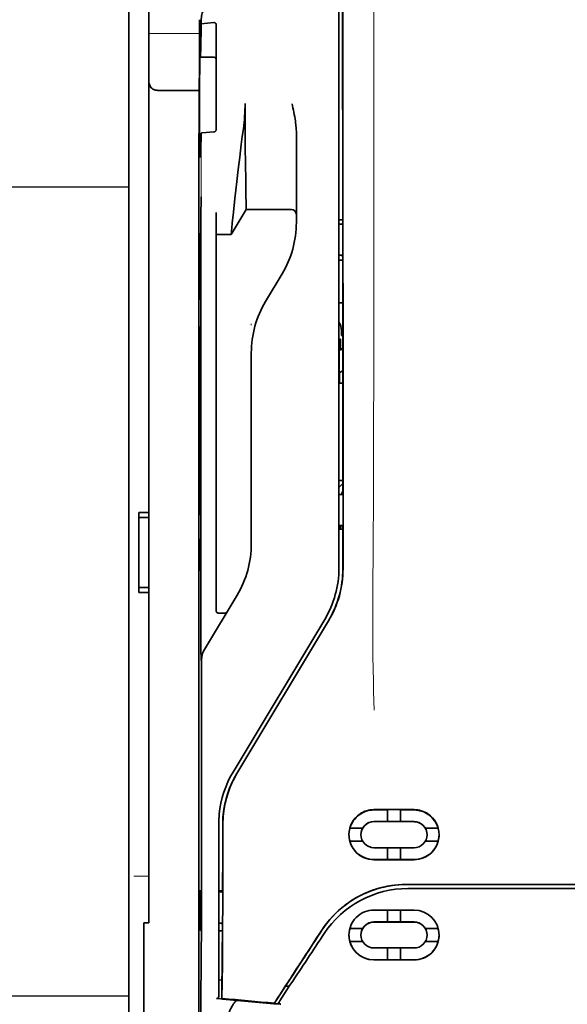
# Model space of a CAD drawing. Units: millimetres. Extents: x -2939 to 12771, y 2859 to 5338.
# Drawn here: x 9596 to 9651, y 3945 to 4042 of the extents above; entities that cross this region are included whole.
import ezdxf

# ---------------------------------------------------------------- set-up
doc = ezdxf.new("R2010")
doc.units = ezdxf.units.MM
doc.layers.add('berendezés', color=7, linetype='Continuous')

msp = doc.modelspace()

# ---------------------------------------------------------------- linework, layer by layer
at = {"color": 5, "lineweight": 13}
for p, q in [((9607.09, 4122.15), (9607.09, 3964.434)), ((9627.93, 4068.605), (9627.93, 3988.153))]:
    msp.add_line(p, q, dxfattribs=at)
at = {"color": 5, "lineweight": 35}
for p, q in [((9607.09, 4122.121), (9607.09, 3964.404)), ((9609.075, 3993.631), (9609.075, 4114.779)), ((9627.93, 4068.593), (9627.93, 3988.14)), ((9628.334, 3988.054), (9628.29, 4068.604)), ((9614.039, 4027.471), (9614.039, 3893.947))]:
    msp.add_line(p, q, dxfattribs=at)
at = {"color": 5, "lineweight": 13, "ltscale": 0.405722}
msp.add_line((9631.403, 4053.043), (9631.403, 4020.833), dxfattribs=at)
at = {"color": 5, "lineweight": 35, "ltscale": 0.32291}
msp.add_line((9628.301, 4022.342), (9628.287, 4047.978), dxfattribs=at)
at = {"color": 5, "lineweight": 35, "ltscale": 0.022117}
msp.add_line((9614.112, 4040.724), (9614.112, 4042.48), dxfattribs=at)
at = {"color": 5, "lineweight": 35, "ltscale": 0.003976}
msp.add_line((9614.277, 4042.065), (9614.277, 4042.38), dxfattribs=at)
at = {"color": 5, "lineweight": 35, "ltscale": 0.015805}
msp.add_line((9615.525, 4042.192), (9614.277, 4042.065), dxfattribs=at)
at = {"color": 5, "lineweight": 35, "ltscale": 0.129175}
msp.add_line((9615.773, 4041.934), (9615.773, 4031.679), dxfattribs=at)
at = {"color": 5, "lineweight": 13, "ltscale": 0.063449}
msp.add_line((9609.075, 4041.111), (9614.112, 4041.111), dxfattribs=at)
at = {"color": 5, "lineweight": 13, "ltscale": 0.014305}
msp.add_line((9614.107, 4039.59), (9614.11, 4040.725), dxfattribs=at)
at = {"color": 5, "lineweight": 35, "ltscale": 0.015731}
msp.add_line((9614.109, 4039.475), (9614.112, 4040.724), dxfattribs=at)
at = {"color": 5, "lineweight": 35, "ltscale": 0.138313}
msp.add_line((9614.041, 4028.495), (9614.109, 4039.475), dxfattribs=at)
at = {"color": 5, "lineweight": 35, "ltscale": 0.000158}
msp.add_line((9614.16, 4038.829), (9614.163, 4038.817), dxfattribs=at)
at = {"color": 5, "lineweight": 35, "ltscale": 0.016992}
msp.add_line((9614.176, 4038.763), (9615.525, 4038.763), dxfattribs=at)
at = {"color": 5, "lineweight": 35, "ltscale": 0.050596}
msp.add_line((9614.084, 4035.467), (9610.067, 4035.467), dxfattribs=at)
at = {"color": 5, "lineweight": 35, "ltscale": 0.000602}
msp.add_line((9615.773, 4031.679), (9615.773, 4031.631), dxfattribs=at)
at = {"color": 5, "lineweight": 35, "ltscale": 0.014654}
msp.add_line((9614.365, 4031.268), (9615.525, 4031.349), dxfattribs=at)
at = {"color": 5, "lineweight": 35, "ltscale": 0.095554}
msp.add_line((9623.712, 4023.611), (9623.712, 4031.197), dxfattribs=at)
at = {"color": 5, "lineweight": 13, "ltscale": 0.014326}
msp.add_line((9614.04, 4028.609), (9614.037, 4027.472), dxfattribs=at)
at = {"color": 5, "lineweight": 35, "ltscale": 0.012899}
msp.add_line((9614.041, 4028.495), (9614.039, 4027.471), dxfattribs=at)
at = {"color": 5, "lineweight": 35, "ltscale": 0.025593}
msp.add_line((9614.248, 4022.897), (9614.263, 4024.929), dxfattribs=at)
at = {"color": 5, "lineweight": 35, "ltscale": 0.011255}
msp.add_line((9614.246, 4022.003), (9614.248, 4022.897), dxfattribs=at)
at = {"color": 5, "lineweight": 35, "ltscale": 0.019744}
msp.add_line((9615.773, 4021.793), (9615.773, 4023.36), dxfattribs=at)
at = {"color": 5, "lineweight": 35, "ltscale": 0.036442}
msp.add_line((9617.262, 4021.19), (9618.751, 4023.671), dxfattribs=at)
at = {"color": 5, "lineweight": 35, "ltscale": 0.056254}
msp.add_line((9618.751, 4023.671), (9623.217, 4023.667), dxfattribs=at)
at = {"color": 5, "lineweight": 35, "ltscale": 0.015382}
msp.add_line((9623.712, 4023.611), (9623.712, 4022.39), dxfattribs=at)
at = {"color": 5, "lineweight": 35, "ltscale": 0.486681}
msp.add_line((9614.246, 3983.366), (9614.246, 4022.003), dxfattribs=at)
at = {"color": 5, "lineweight": 35, "ltscale": 0.451965}
msp.add_line((9615.773, 3985.911), (9615.773, 4021.793), dxfattribs=at)
at = {"color": 5, "lineweight": 35, "ltscale": 0.00467}
msp.add_line((9628.301, 4022.635), (9627.93, 4022.635), dxfattribs=at)
at = {"color": 5, "lineweight": 35, "ltscale": 0.001217}
for p, q in [((9628.027, 4022.222), (9627.93, 4022.222)), ((9627.93, 4019.142), (9628.027, 4019.142)), ((9628.027, 3995.431), (9627.93, 3995.431)), ((9627.93, 3992.344), (9628.027, 3992.344))]:
    msp.add_line(p, q, dxfattribs=at)
at = {"color": 5, "lineweight": 35, "ltscale": 0.001695}
msp.add_line((9628.301, 4022.342), (9628.235, 4022.224), dxfattribs=at)
at = {"color": 5, "lineweight": 35, "ltscale": 0.002041}
for p, q in [((9614.054, 4021.279), (9614.193, 4021.195)), ((9614.063, 4014.823), (9614.201, 4014.739)), ((9614.063, 4012.045), (9614.201, 4011.961)), ((9614.063, 3993.487), (9614.201, 3993.403)), ((9614.063, 3991.006), (9614.201, 3990.923)), ((9614.054, 3987.959), (9614.193, 3987.875))]:
    msp.add_line(p, q, dxfattribs=at)
at = {"color": 5, "lineweight": 35, "ltscale": 0.068749}
msp.add_line((9614.054, 4021.279), (9614.054, 4015.821), dxfattribs=at)
at = {"color": 5, "lineweight": 35, "ltscale": 0.01875}
msp.add_line((9615.773, 4021.192), (9617.262, 4021.19), dxfattribs=at)
at = {"color": 5, "lineweight": 35, "ltscale": 0.000719}
msp.add_line((9617.262, 4021.191), (9617.262, 4021.248), dxfattribs=at)
at = {"color": 5, "lineweight": 35, "ltscale": 0.043749}
msp.add_line((9614.21, 4019.2), (9614.21, 4015.726), dxfattribs=at)
at = {"color": 5, "lineweight": 35, "ltscale": 0.00269}
msp.add_line((9628.235, 4019.137), (9628.303, 4018.935), dxfattribs=at)
at = {"color": 5, "lineweight": 35, "ltscale": 0.294618}
msp.add_line((9628.316, 3995.545), (9628.303, 4018.935), dxfattribs=at)
at = {"color": 5, "lineweight": 35, "ltscale": 0.004696}
msp.add_line((9627.93, 4018.662), (9628.303, 4018.661), dxfattribs=at)
at = {"color": 5, "lineweight": 35, "ltscale": 0.004697}
msp.add_line((9627.93, 4018.653), (9628.303, 4018.653), dxfattribs=at)
at = {"color": 5, "lineweight": 35, "ltscale": 0.040081}
msp.add_line((9620.661, 4014.555), (9622.298, 4017.283), dxfattribs=at)
at = {"color": 5, "lineweight": 35, "ltscale": 0.004725}
msp.add_line((9628.305, 4014.406), (9627.93, 4014.407), dxfattribs=at)
at = {"color": 5, "lineweight": 13, "ltscale": 0.001878}
msp.add_line((9619.247, 4012.346), (9619.247, 4012.197), dxfattribs=at)
at = {"color": 5, "lineweight": 35, "ltscale": 0.208747}
for p, q in [((9614.054, 4011.057), (9614.054, 3994.485)), ((9614.21, 4010.963), (9614.21, 3994.391))]:
    msp.add_line(p, q, dxfattribs=at)
at = {"color": 5, "lineweight": 35, "ltscale": 0.006234}
msp.add_line((9628.179, 4011.172), (9628.179, 4011.667), dxfattribs=at)
at = {"color": 5, "lineweight": 35, "ltscale": 0.001617}
msp.add_line((9628.179, 4011.172), (9628.307, 4011.172), dxfattribs=at)
at = {"color": 5, "lineweight": 35, "ltscale": 0.001875}
msp.add_line((9627.93, 4010.824), (9628.079, 4010.824), dxfattribs=at)
at = {"color": 5, "lineweight": 35, "ltscale": 0.012065}
msp.add_line((9628.079, 4009.867), (9628.079, 4010.824), dxfattribs=at)
at = {"color": 5, "lineweight": 35, "ltscale": 0.001878}
for p, q in [((9619.247, 4009.598), (9619.247, 4009.449)), ((9622.681, 3946.754), (9622.762, 3946.879))]:
    msp.add_line(p, q, dxfattribs=at)
at = {"color": 5, "lineweight": 35, "ltscale": 0.238035}
msp.add_line((9619.247, 4009.449), (9619.247, 3990.551), dxfattribs=at)
at = {"color": 5, "lineweight": 35, "ltscale": 0.004759}
msp.add_line((9628.308, 4009.867), (9627.93, 4009.867), dxfattribs=at)
at = {"color": 5, "lineweight": 35, "ltscale": 0.000194}
msp.add_line((9627.93, 4009.719), (9627.945, 4009.719), dxfattribs=at)
at = {"color": 5, "lineweight": 35, "ltscale": 0.041263}
msp.add_line((9627.945, 4009.719), (9627.94, 4006.443), dxfattribs=at)
at = {"color": 5, "lineweight": 35, "ltscale": 0.004665}
msp.add_line((9628.308, 4009.795), (9627.945, 4009.719), dxfattribs=at)
at = {"color": 5, "lineweight": 35, "ltscale": 0.004534}
msp.add_line((9628.309, 4007.692), (9627.994, 4007.517), dxfattribs=at)
at = {"color": 5, "lineweight": 35, "ltscale": 0.00052}
msp.add_line((9627.981, 4006.451), (9627.94, 4006.443), dxfattribs=at)
at = {"color": 5, "lineweight": 35, "ltscale": 0.004654}
msp.add_line((9628.31, 4006.443), (9627.94, 4006.443), dxfattribs=at)
at = {"color": 5, "lineweight": 35, "ltscale": 0.007532}
msp.add_line((9627.982, 4007.049), (9627.981, 4006.451), dxfattribs=at)
at = {"color": 5, "lineweight": 35, "ltscale": 0.004145}
msp.add_line((9628.31, 4006.451), (9627.981, 4006.451), dxfattribs=at)
at = {"color": 5, "lineweight": 35, "ltscale": 0.004847}
msp.add_line((9628.315, 3996.814), (9627.93, 3996.814), dxfattribs=at)
at = {"color": 5, "lineweight": 35, "ltscale": 0.001733}
msp.add_line((9628.316, 3995.545), (9628.235, 3995.433), dxfattribs=at)
at = {"color": 5, "lineweight": 35, "ltscale": 0.0125}
for p, q in [((9609.075, 3993.631), (9608.083, 3993.631)), ((9609.075, 3993.135), (9608.083, 3993.135)), ((9608.083, 3986.189), (9609.075, 3986.189)), ((9608.083, 3985.693), (9609.075, 3985.693))]:
    msp.add_line(p, q, dxfattribs=at)
at = {"color": 5, "lineweight": 35, "ltscale": 0.006239}
for p, q in [((9608.083, 3993.135), (9608.083, 3993.631)), ((9609.075, 3993.135), (9609.075, 3993.631)), ((9608.083, 3986.189), (9608.083, 3985.693)), ((9609.075, 3986.189), (9609.075, 3985.693))]:
    msp.add_line(p, q, dxfattribs=at)
at = {"color": 5, "lineweight": 35, "ltscale": 0.0875}
msp.add_line((9608.083, 3986.189), (9608.083, 3993.135), dxfattribs=at)
at = {"color": 5, "lineweight": 35, "ltscale": 0.08854}
msp.add_line((9609.075, 3993.135), (9609.075, 3986.106), dxfattribs=at)
at = {"color": 5, "lineweight": 35, "ltscale": 0.004881}
msp.add_line((9627.93, 3991.976), (9628.318, 3991.977), dxfattribs=at)
at = {"color": 5, "lineweight": 35, "ltscale": 0.004634}
msp.add_line((9628.079, 3991.976), (9628.079, 3992.344), dxfattribs=at)
at = {"color": 5, "lineweight": 35, "ltscale": 0.002886}
msp.add_line((9628.235, 3992.34), (9628.318, 3992.126), dxfattribs=at)
at = {"color": 5, "lineweight": 35, "ltscale": 0.051136}
msp.add_line((9628.32, 3988.067), (9628.318, 3992.126), dxfattribs=at)
at = {"color": 5, "lineweight": 35, "ltscale": 0.025954}
msp.add_line((9614.054, 3990.019), (9614.054, 3987.959), dxfattribs=at)
at = {"color": 5, "lineweight": 35, "ltscale": 0.000955}
msp.add_line((9614.21, 3989.925), (9614.21, 3989.849), dxfattribs=at)
at = {"color": 5, "lineweight": 35, "ltscale": 0.001809}
msp.add_line((9614.198, 3987.959), (9614.054, 3987.959), dxfattribs=at)
at = {"color": 5, "lineweight": 35, "ltscale": 0.267781}
msp.add_line((9609.075, 3964.434), (9609.075, 3985.693), dxfattribs=at)
at = {"color": 5, "lineweight": 35, "ltscale": 0.025835}
msp.add_line((9615.773, 3985.911), (9615.773, 3983.86), dxfattribs=at)
at = {"color": 5, "lineweight": 35, "ltscale": 0.07926}
msp.add_line((9614.595, 3980.049), (9617.833, 3985.445), dxfattribs=at)
at = {"color": 5, "lineweight": 13, "ltscale": 0.000102}
msp.add_line((9627.93, 3985.391), (9627.93, 3985.399), dxfattribs=at)
at = {"color": 5, "lineweight": 35, "ltscale": 0.00825}
msp.add_line((9615.972, 3983.661), (9616.627, 3983.656), dxfattribs=at)
at = {"color": 5, "lineweight": 13, "ltscale": 0.222338}
msp.add_line((9626.515, 3983.031), (9617.433, 3967.896), dxfattribs=at)
at = {"color": 5, "lineweight": 35, "ltscale": 0.222283}
msp.add_line((9626.516, 3983.034), (9617.436, 3967.902), dxfattribs=at)
at = {"color": 5, "lineweight": 35, "ltscale": 0.222295}
for p, q in [((9626.893, 3982.909), (9617.81, 3967.778)), ((9626.907, 3982.897), (9617.824, 3967.765))]:
    msp.add_line(p, q, dxfattribs=at)
at = {"color": 5, "lineweight": 35, "ltscale": 0.015153}
msp.add_line((9614.254, 3980.179), (9614.263, 3978.976), dxfattribs=at)
at = {"color": 5, "lineweight": 13, "ltscale": 0.000895}
msp.add_line((9614.263, 3979.526), (9614.312, 3979.578), dxfattribs=at)
at = {"color": 5, "lineweight": 35, "ltscale": 0.19213}
msp.add_line((9614.32, 3963.775), (9614.312, 3979.028), dxfattribs=at)
at = {"color": 5, "lineweight": 13, "ltscale": 0.000253}
msp.add_line((9616.425, 3965.431), (9616.41, 3965.445), dxfattribs=at)
at = {"color": 5, "lineweight": 13, "ltscale": 0.155833}
msp.add_line((9607.09, 3952.063), (9607.09, 3964.434), dxfattribs=at)
at = {"color": 5, "lineweight": 35, "ltscale": 0.151732}
msp.add_line((9607.09, 3964.404), (9607.09, 3952.358), dxfattribs=at)
at = {"color": 5, "lineweight": 35, "ltscale": 0.144667}
msp.add_line((9609.075, 3964.434), (9609.075, 3952.949), dxfattribs=at)
at = {"color": 5, "lineweight": 35, "ltscale": 0.05}
for p, q in [((9631.403, 3964.183), (9635.373, 3964.181)), ((9635.373, 3962.99), (9631.403, 3962.992)), ((9631.403, 3960.412), (9635.373, 3960.41)), ((9631.403, 3959.222), (9635.373, 3959.22))]:
    msp.add_line(p, q, dxfattribs=at)
at = {"color": 5, "lineweight": 35, "ltscale": 0.016867}
msp.add_line((9631.403, 3964.153), (9632.742, 3964.152), dxfattribs=at)
at = {"color": 5, "lineweight": 35, "ltscale": 0.005909}
for p, q in [((9632.743, 3964.186), (9632.743, 3963.717)), ((9634.033, 3964.186), (9634.033, 3963.716))]:
    msp.add_line(p, q, dxfattribs=at)
at = {"color": 5, "lineweight": 35, "ltscale": 0.009095}
for p, q in [((9632.743, 3962.995), (9632.743, 3963.717)), ((9634.033, 3962.994), (9634.033, 3963.716))]:
    msp.add_line(p, q, dxfattribs=at)
at = {"color": 5, "lineweight": 35, "ltscale": 0.016883}
msp.add_line((9634.033, 3964.151), (9635.373, 3964.151), dxfattribs=at)
at = {"color": 5, "lineweight": 13, "ltscale": 0.217903}
msp.add_line((9616.022, 3962.798), (9616.022, 3945.499), dxfattribs=at)
at = {"color": 5, "lineweight": 35, "ltscale": 0.215352}
msp.add_line((9616.022, 3962.796), (9616.022, 3945.699), dxfattribs=at)
at = {"color": 5, "lineweight": 35, "ltscale": 0.016102}
for p, q in [((9629.008, 3962.356), (9630.286, 3962.355)), ((9629.008, 3962.352), (9630.286, 3962.351)), ((9629.008, 3961.062), (9630.286, 3961.062)), ((9629.008, 3952.41), (9630.286, 3952.41)), ((9629.008, 3952.405), (9630.286, 3952.405)), ((9629.008, 3951.12), (9630.286, 3951.119))]:
    msp.add_line(p, q, dxfattribs=at)
at = {"color": 5, "lineweight": 35, "ltscale": 5.3e-05}
for p, q in [((9630.286, 3962.355), (9630.286, 3962.351)), ((9636.49, 3962.353), (9636.49, 3962.348)), ((9630.113, 3961.706), (9630.113, 3961.702))]:
    msp.add_line(p, q, dxfattribs=at)
at = {"color": 5, "lineweight": 35, "ltscale": 0.016875}
for p, q in [((9632.743, 3962.999), (9631.403, 3963)), ((9635.373, 3962.998), (9634.033, 3962.999)), ((9631.403, 3959.231), (9632.743, 3959.23)), ((9634.033, 3959.229), (9635.373, 3959.229)), ((9634.033, 3953.051), (9635.373, 3953.05)), ((9634.033, 3949.296), (9635.373, 3949.295))]:
    msp.add_line(p, q, dxfattribs=at)
at = {"color": 5, "lineweight": 35, "ltscale": 0.01625}
for p, q in [((9634.033, 3962.994), (9632.743, 3962.995)), ((9632.743, 3959.226), (9634.033, 3959.225)), ((9632.743, 3953.046), (9634.033, 3953.046)), ((9632.743, 3949.29), (9634.033, 3949.29))]:
    msp.add_line(p, q, dxfattribs=at)
at = {"color": 5, "lineweight": 35, "ltscale": 0.016103}
for p, q in [((9636.49, 3962.353), (9637.768, 3962.352)), ((9636.49, 3962.348), (9637.768, 3962.348)), ((9637.768, 3961.058), (9636.49, 3961.059)), ((9637.768, 3952.406), (9636.49, 3952.407)), ((9637.768, 3952.401), (9636.49, 3952.402)), ((9637.768, 3951.116), (9636.49, 3951.116))]:
    msp.add_line(p, q, dxfattribs=at)
at = {"color": 5, "lineweight": 35, "ltscale": 5.7e-05}
msp.add_line((9636.663, 3961.704), (9636.663, 3961.699), dxfattribs=at)
at = {"color": 5, "lineweight": 35, "ltscale": 0.014988}
for p, q in [((9632.743, 3960.416), (9632.743, 3959.226)), ((9634.033, 3960.415), (9634.033, 3959.225))]:
    msp.add_line(p, q, dxfattribs=at)
at = {"color": 5, "lineweight": 13, "ltscale": 0.01875}
msp.add_line((9609.075, 3957.578), (9607.586, 3957.578), dxfattribs=at)
at = {"color": 5, "lineweight": 35, "ltscale": 0.272287}
msp.add_line((9634.596, 3956.767), (9656.213, 3956.77), dxfattribs=at)
at = {"color": 5, "lineweight": 35, "ltscale": 0.272187}
msp.add_line((9634.604, 3956.761), (9656.213, 3956.764), dxfattribs=at)
at = {"color": 5, "lineweight": 35, "ltscale": 0.049999}
for p, q in [((9614.209, 3952.216), (9614.209, 3956.185)), ((9614.233, 3952.201), (9614.233, 3956.171))]:
    msp.add_line(p, q, dxfattribs=at)
at = {"color": 5, "lineweight": 35, "ltscale": 0.000351}
for p, q in [((9614.209, 3956.185), (9614.233, 3956.171)), ((9614.209, 3952.216), (9614.233, 3952.201))]:
    msp.add_line(p, q, dxfattribs=at)
at = {"color": 5, "lineweight": 35, "ltscale": 0.004772}
msp.add_line((9616.022, 3956.131), (9616.4, 3956.131), dxfattribs=at)
at = {"color": 5, "lineweight": 35, "ltscale": 0.001282}
msp.add_line((9616.123, 3956.019), (9616.022, 3956.02), dxfattribs=at)
at = {"color": 5, "lineweight": 35, "ltscale": 0.001568}
msp.add_line((9616.393, 3956.13), (9616.332, 3956.022), dxfattribs=at)
at = {"color": 5, "lineweight": 35, "ltscale": 0.145139}
msp.add_line((9646.289, 3956.357), (9634.766, 3956.361), dxfattribs=at)
at = {"color": 5, "lineweight": 35, "ltscale": 0.125}
msp.add_line((9656.213, 3956.356), (9646.289, 3956.357), dxfattribs=at)
at = {"color": 5, "lineweight": 35, "ltscale": 0.002905}
msp.add_line((9631.403, 3954.23), (9631.634, 3954.23), dxfattribs=at)
at = {"color": 5, "lineweight": 35, "ltscale": 0.047095}
msp.add_line((9631.634, 3954.23), (9635.373, 3954.228), dxfattribs=at)
at = {"color": 5, "lineweight": 35, "ltscale": 0.014958}
for p, q in [((9632.743, 3954.234), (9632.743, 3953.046)), ((9634.033, 3954.233), (9634.033, 3953.046))]:
    msp.add_line(p, q, dxfattribs=at)
at = {"color": 5, "lineweight": 35, "ltscale": 0.00625}
msp.add_line((9608.579, 3952.949), (9609.075, 3952.949), dxfattribs=at)
at = {"color": 5, "lineweight": 35, "ltscale": 0.011166}
msp.add_line((9608.579, 3952.949), (9608.579, 3952.063), dxfattribs=at)
at = {"color": 5, "lineweight": 35, "ltscale": 0.001281}
msp.add_line((9616.022, 3952.919), (9616.123, 3952.92), dxfattribs=at)
at = {"color": 5, "lineweight": 35, "ltscale": 0.002129}
msp.add_line((9616.332, 3952.915), (9616.386, 3952.755), dxfattribs=at)
at = {"color": 5, "lineweight": 35, "ltscale": 0.006046}
msp.add_line((9631.403, 3953.052), (9631.883, 3953.052), dxfattribs=at)
at = {"color": 5, "lineweight": 35, "ltscale": 0.003732}
msp.add_line((9631.403, 3953.042), (9631.7, 3953.042), dxfattribs=at)
at = {"color": 5, "lineweight": 35, "ltscale": 0.046268}
msp.add_line((9631.7, 3953.042), (9635.373, 3953.04), dxfattribs=at)
at = {"color": 5, "lineweight": 35, "ltscale": 0.010829}
msp.add_line((9631.883, 3953.052), (9632.743, 3953.051), dxfattribs=at)
at = {"color": 5, "lineweight": 35, "ltscale": 0.087781}
for p, q in [((9607.09, 3952.358), (9607.09, 3945.389)), ((9608.579, 3945.094), (9608.579, 3952.063))]:
    msp.add_line(p, q, dxfattribs=at)
at = {"color": 5, "lineweight": 13, "ltscale": 0.087781}
msp.add_line((9607.09, 3952.063), (9607.09, 3945.094), dxfattribs=at)
at = {"color": 5, "lineweight": 35, "ltscale": 0.0003}
msp.add_line((9614.209, 3952.216), (9614.233, 3952.216), dxfattribs=at)
at = {"color": 5, "lineweight": 35, "ltscale": 0.003186}
msp.add_line((9616.022, 3952.184), (9616.275, 3952.183), dxfattribs=at)
at = {"color": 5, "lineweight": 35, "ltscale": 0.004542}
msp.add_line((9616.022, 3952.173), (9616.382, 3952.172), dxfattribs=at)
at = {"color": 5, "lineweight": 35, "ltscale": 0.001356}
msp.add_line((9616.275, 3952.183), (9616.382, 3952.183), dxfattribs=at)
at = {"color": 5, "lineweight": 35, "ltscale": 6.3e-05}
for p, q in [((9630.113, 3951.757), (9630.113, 3951.762)), ((9630.286, 3952.41), (9630.286, 3952.405)), ((9636.49, 3952.407), (9636.49, 3952.402))]:
    msp.add_line(p, q, dxfattribs=at)
at = {"color": 5, "lineweight": 35, "ltscale": 6.2e-05}
msp.add_line((9636.663, 3951.754), (9636.663, 3951.759), dxfattribs=at)
at = {"color": 5, "lineweight": 35, "ltscale": 0.006006}
msp.add_line((9631.403, 3950.471), (9631.88, 3950.471), dxfattribs=at)
at = {"color": 5, "lineweight": 35, "ltscale": 0.043994}
msp.add_line((9631.88, 3950.471), (9635.373, 3950.469), dxfattribs=at)
at = {"color": 5, "lineweight": 35, "ltscale": 0.014929}
for p, q in [((9632.743, 3950.476), (9632.743, 3949.29)), ((9634.033, 3950.475), (9634.033, 3949.29))]:
    msp.add_line(p, q, dxfattribs=at)
at = {"color": 5, "lineweight": 35, "ltscale": 0.010157}
msp.add_line((9631.403, 3949.297), (9632.21, 3949.297), dxfattribs=at)
at = {"color": 5, "lineweight": 35, "ltscale": 0.007328}
msp.add_line((9631.403, 3949.285), (9631.985, 3949.285), dxfattribs=at)
at = {"color": 5, "lineweight": 35, "ltscale": 0.042672}
msp.add_line((9631.985, 3949.285), (9635.373, 3949.283), dxfattribs=at)
at = {"color": 5, "lineweight": 35, "ltscale": 0.006718}
msp.add_line((9632.21, 3949.297), (9632.743, 3949.296), dxfattribs=at)
at = {"color": 5, "lineweight": 35, "ltscale": 0.004011}
msp.add_line((9616.022, 3947.316), (9616.338, 3947.282), dxfattribs=at)
at = {"color": 5, "lineweight": 35, "ltscale": 0.023551}
msp.add_line((9616.338, 3945.476), (9616.338, 3947.346), dxfattribs=at)
at = {"color": 5, "lineweight": 35, "ltscale": 0.026384}
msp.add_line((9622.681, 3946.754), (9621.529, 3945.005), dxfattribs=at)
at = {"color": 5, "lineweight": 35, "ltscale": 0.021736}
msp.add_line((9622.056, 3945.229), (9623.005, 3946.67), dxfattribs=at)
at = {"color": 5, "lineweight": 35, "ltscale": 0.004543}
msp.add_line((9623.005, 3946.67), (9622.645, 3946.699), dxfattribs=at)
at = {"color": 5, "lineweight": 35, "ltscale": 0.00316}
msp.add_line((9623.143, 3946.879), (9623.005, 3946.67), dxfattribs=at)
at = {"color": 5, "lineweight": 35, "ltscale": 0.010471}
msp.add_line((9614.236, 3945.617), (9614.247, 3946.448), dxfattribs=at)
at = {"color": 5, "lineweight": 35, "ltscale": 0.085653}
msp.add_line((9607.09, 3945.389), (9607.09, 3938.589), dxfattribs=at)
at = {"color": 5, "lineweight": 13, "ltscale": 0.081929}
msp.add_line((9607.09, 3945.094), (9607.09, 3938.589), dxfattribs=at)
at = {"color": 5, "lineweight": 35, "ltscale": 0.081929}
msp.add_line((9608.579, 3945.094), (9608.579, 3938.589), dxfattribs=at)
at = {"color": 5, "lineweight": 35, "ltscale": 0.002724}
msp.add_line((9616.022, 3945.449), (9615.806, 3945.47), dxfattribs=at)
at = {"color": 5, "lineweight": 13, "ltscale": 0.00056}
msp.add_line((9615.976, 3945.502), (9615.976, 3945.458), dxfattribs=at)
at = {"color": 5, "lineweight": 35, "ltscale": 0.000481}
msp.add_line((9616.338, 3945.476), (9616.339, 3945.514), dxfattribs=at)
at = {"color": 5, "lineweight": 35, "ltscale": 0.007569}
msp.add_line((9621.529, 3945.005), (9621.855, 3945.51), dxfattribs=at)
at = {"color": 5, "lineweight": 35, "ltscale": 0.004025}
msp.add_line((9621.852, 3944.92), (9622.171, 3944.893), dxfattribs=at)
at = {"color": 5, "lineweight": 13, "ltscale": 0.009392}
msp.add_line((9622.287, 3945.574), (9621.874, 3944.953), dxfattribs=at)
at = {"color": 5, "lineweight": 35}
for points in [[(9614.176, 4038.763), (9614.177, 4038.763), (9614.178, 4038.764), (9614.179, 4038.765), (9614.181, 4038.77), (9614.188, 4038.802), (9614.197, 4038.895), (9614.21, 4039.107), (9614.226, 4039.517), (9614.245, 4040.222), (9614.266, 4041.332), (9614.277, 4042.065)], [(9615.773, 4041.934), (9615.771, 4041.975), (9615.763, 4042.014), (9615.75, 4042.053), (9615.731, 4042.089), (9615.707, 4042.121), (9615.677, 4042.149), (9615.643, 4042.171), (9615.624, 4042.179), (9615.605, 4042.186), (9615.565, 4042.193), (9615.525, 4042.192)], [(9614.157, 4028.917), (9614.154, 4028.964), (9614.15, 4029.045), (9614.147, 4029.161), (9614.14, 4029.488), (9614.134, 4029.938), (9614.125, 4030.984), (9614.119, 4032.276), (9614.117, 4033.705), (9614.118, 4035.147), (9614.123, 4036.48), (9614.131, 4037.589), (9614.137, 4038.101), (9614.144, 4038.485), (9614.151, 4038.715), (9614.154, 4038.784), (9614.158, 4038.824), (9614.159, 4038.827), (9614.159, 4038.828), (9614.16, 4038.829), (9614.16, 4038.829), (9614.16, 4038.829)], [(9610.067, 4035.467), (9609.968, 4035.47), (9609.87, 4035.48), (9609.774, 4035.497), (9609.727, 4035.508), (9609.68, 4035.521), (9609.636, 4035.535), (9609.594, 4035.551), (9609.539, 4035.576), (9609.487, 4035.605), (9609.438, 4035.637), (9609.382, 4035.681), (9609.332, 4035.731)], [(9618.751, 4023.671), (9618.739, 4024.085), (9618.712, 4025.252), (9618.687, 4026.573), (9618.664, 4028.148), (9618.645, 4029.891), (9618.632, 4031.73), (9618.627, 4032.941), (9618.626, 4034.158)], [(9623.712, 4031.197), (9623.709, 4031.402), (9623.7, 4031.606), (9623.685, 4031.81), (9623.672, 4031.954), (9623.656, 4032.098), (9623.637, 4032.256), (9623.615, 4032.414), (9623.582, 4032.638), (9623.545, 4032.86), (9623.505, 4033.082), (9623.462, 4033.303), (9623.418, 4033.523), (9623.372, 4033.743), (9623.282, 4034.155)], [(9615.525, 4031.349), (9615.56, 4031.354), (9615.594, 4031.364), (9615.627, 4031.379), (9615.658, 4031.399), (9615.687, 4031.424), (9615.714, 4031.455), (9615.738, 4031.492), (9615.756, 4031.533), (9615.766, 4031.565), (9615.771, 4031.598), (9615.773, 4031.631)], [(9617.262, 4021.248), (9617.267, 4021.316), (9617.285, 4021.53), (9617.316, 4021.866), (9617.36, 4022.3), (9617.475, 4023.41), (9617.621, 4024.757), (9617.713, 4025.582), (9617.811, 4026.445), (9617.95, 4027.639), (9618.097, 4028.863), (9618.251, 4030.098), (9618.353, 4030.89), (9618.457, 4031.677)], [(9614.177, 4028.839), (9614.178, 4028.839), (9614.178, 4028.84), (9614.18, 4028.841), (9614.182, 4028.846), (9614.189, 4028.872), (9614.199, 4028.945), (9614.213, 4029.107), (9614.229, 4029.416), (9614.249, 4029.945), (9614.272, 4030.778), (9614.282, 4031.228)], [(9614.282, 4031.228), (9614.283, 4031.233), (9614.291, 4031.244), (9614.304, 4031.253), (9614.325, 4031.261), (9614.35, 4031.266), (9614.365, 4031.268)], [(9614.157, 4028.917), (9614.167, 4028.859), (9614.172, 4028.845), (9614.177, 4028.839)], [(9614.21, 4019.2), (9614.208, 4020.105), (9614.203, 4020.815), (9614.198, 4021.098), (9614.195, 4021.171), (9614.194, 4021.192), (9614.193, 4021.194), (9614.193, 4021.195), (9614.193, 4021.195)], [(9614.054, 4015.821), (9614.055, 4015.368), (9614.058, 4015.013), (9614.06, 4014.871), (9614.061, 4014.835), (9614.062, 4014.825), (9614.063, 4014.823), (9614.063, 4014.823)], [(9614.21, 4015.726), (9614.209, 4015.275), (9614.206, 4014.923), (9614.204, 4014.784), (9614.203, 4014.75), (9614.202, 4014.74), (9614.202, 4014.739), (9614.202, 4014.739), (9614.201, 4014.739)], [(9614.054, 4011.057), (9614.055, 4011.509), (9614.058, 4011.861), (9614.06, 4011.999), (9614.061, 4012.034), (9614.062, 4012.044), (9614.063, 4012.044), (9614.063, 4012.044), (9614.063, 4012.045)], [(9614.21, 4010.963), (9614.209, 4011.416), (9614.206, 4011.771), (9614.204, 4011.912), (9614.203, 4011.949), (9614.202, 4011.959), (9614.202, 4011.96), (9614.201, 4011.961)], [(9627.994, 4007.517), (9627.994, 4007.517), (9627.994, 4007.517), (9627.993, 4007.514), (9627.99, 4007.493), (9627.987, 4007.426), (9627.982, 4007.191), (9627.982, 4007.049)], [(9614.054, 3994.485), (9614.055, 3994.032), (9614.058, 3993.677), (9614.06, 3993.536), (9614.061, 3993.499), (9614.062, 3993.489), (9614.063, 3993.488), (9614.063, 3993.487)], [(9614.21, 3994.391), (9614.209, 3993.939), (9614.206, 3993.587), (9614.204, 3993.449), (9614.203, 3993.414), (9614.202, 3993.404), (9614.202, 3993.404), (9614.202, 3993.403), (9614.201, 3993.403)], [(9614.054, 3990.019), (9614.055, 3990.471), (9614.058, 3990.823), (9614.06, 3990.961), (9614.061, 3990.996), (9614.062, 3991.005), (9614.063, 3991.006), (9614.063, 3991.006), (9614.063, 3991.006)], [(9614.21, 3989.925), (9614.209, 3990.378), (9614.206, 3990.732), (9614.204, 3990.874), (9614.203, 3990.911), (9614.202, 3990.921), (9614.202, 3990.922), (9614.201, 3990.923)], [(9614.21, 3989.849), (9614.208, 3988.946), (9614.203, 3988.243), (9614.198, 3987.965), (9614.195, 3987.896), (9614.194, 3987.877), (9614.193, 3987.876), (9614.193, 3987.875), (9614.193, 3987.875), (9614.193, 3987.875)], [(9614.247, 3946.448), (9614.265, 3948.09), (9614.281, 3950.009), (9614.295, 3952.172), (9614.303, 3953.895), (9614.31, 3955.706), (9614.319, 3959.496), (9614.32, 3961.643), (9614.32, 3963.775)], [(9616.425, 3962.71), (9616.422, 3958.657), (9616.417, 3956.623), (9616.41, 3954.63), (9616.402, 3952.748), (9616.392, 3950.954), (9616.377, 3948.902), (9616.359, 3947.07), (9616.339, 3945.514)], [(9616.016, 3945.646), (9616.005, 3945.608), (9615.988, 3945.572), (9615.969, 3945.543), (9615.945, 3945.518), (9615.92, 3945.499), (9615.892, 3945.484), (9615.86, 3945.473), (9615.826, 3945.47), (9615.806, 3945.47)], [(9616.874, 3943.645), (9616.937, 3943.831), (9617.006, 3944.013), (9617.079, 3944.189), (9617.157, 3944.359), (9617.239, 3944.521), (9617.324, 3944.674), (9617.412, 3944.818), (9617.458, 3944.888), (9617.504, 3944.955), (9617.548, 3945.016), (9617.593, 3945.074), (9617.654, 3945.148), (9617.716, 3945.216), (9617.778, 3945.278)], [(9622.056, 3945.229), (9622.043, 3945.209), (9622.033, 3945.187), (9622.024, 3945.165), (9622.017, 3945.142), (9622.013, 3945.119), (9622.01, 3945.095), (9622.01, 3945.072), (9622.012, 3945.049), (9622.017, 3945.027), (9622.024, 3945.005), (9622.032, 3944.986), (9622.044, 3944.967), (9622.057, 3944.95), (9622.071, 3944.935), (9622.088, 3944.922), (9622.105, 3944.912), (9622.124, 3944.904), (9622.143, 3944.898), (9622.171, 3944.893)]]:
    msp.add_lwpolyline(points, dxfattribs=at)
at = {"color": 5, "lineweight": 13}
for points in [[(9631.403, 4020.833), (9631.384, 4014.206), (9631.376, 4007.58), (9631.369, 4001.715), (9631.364, 3998.679), (9631.351, 3994.327), (9631.335, 3991.208), (9631.298, 3984.97), (9631.287, 3982.885), (9631.285, 3981.864), (9631.288, 3980.291), (9631.297, 3979.275), (9631.313, 3978.234), (9631.344, 3976.816), (9631.368, 3975.874), (9631.422, 3974.052)], [(9626.406, 3951.793), (9626.544, 3951.999), (9626.612, 3952.099), (9626.714, 3952.244), (9626.791, 3952.35), (9626.872, 3952.457), (9626.998, 3952.619), (9627.134, 3952.784), (9627.312, 3952.991), (9627.496, 3953.195), (9627.688, 3953.395), (9627.787, 3953.494), (9627.888, 3953.592), (9627.99, 3953.688), (9628.093, 3953.783), (9628.234, 3953.909), (9628.378, 3954.032), (9628.525, 3954.152), (9628.704, 3954.294), (9628.887, 3954.431), (9629.073, 3954.564), (9629.262, 3954.693), (9629.454, 3954.817), (9629.575, 3954.892), (9629.697, 3954.965), (9629.82, 3955.037), (9629.944, 3955.107), (9630.195, 3955.241), (9630.405, 3955.348), (9630.611, 3955.446), (9630.747, 3955.506), (9630.883, 3955.564), (9631.068, 3955.639), (9631.194, 3955.688), (9631.471, 3955.792)], [(9634.743, 3956.352), (9636.085, 3956.352), (9637.427, 3956.351), (9638.768, 3956.351), (9640.11, 3956.35), (9641.452, 3956.35), (9642.794, 3956.349), (9644.136, 3956.349), (9645.478, 3956.349), (9646.82, 3956.348), (9648.162, 3956.348), (9649.503, 3956.348), (9650.845, 3956.348), (9652.187, 3956.348), (9653.529, 3956.348), (9654.871, 3956.348), (9656.213, 3956.348)]]:
    msp.add_lwpolyline(points, dxfattribs=at)
at = {"color": 5, "lineweight": 35}
for centre, radius, start, end in [((9616.853, 4042.382), 2.576, 152.67051, 180.0349), ((9614.271, 4038.812), 0.107, 177.52704, 207.47548), ((9615.525, 4038.515), 0.248, 0.00001, 90), ((9610.067, 4036.397), 0.992, 180.00014, 222.17311), ((9599.893, 4034.19), 18.733, 352.2902, 359.90357), ((9623.216, 4023.171), 0.496, 359.99998, 89.9576), ((9613.788, 4022.389), 9.924, 329.03707, 0.00372), ((9628.096, 4026.277), 4.056, 269.01372, 271.96488), ((9628.093, 4016.719), 2.423, 86.61723, 91.55866), ((9629.17, 4009.449), 9.924, 149.03639, 180.00389), ((9626.694, 4011.667), 1.485, 0, 33.65763), ((9629.169, 3995.279), 1.485, 125.08177, 146.53323), ((9628.097, 4000.649), 5.218, 269.22638, 271.52012), ((9629.169, 3995.279), 0.99, 149.51669, 171.11191), ((9628.092, 3989.551), 2.794, 87.06161, 91.347), ((9609.323, 3990.55), 9.923, 329.03606, 0.00411), ((9618.005, 3988.14), 9.925, 329.03808, 0.00325), ((9618.308, 3988.06), 10.012, 329.03592, 0.03691), ((9618.321, 3988.048), 10.012, 329.03611, 0.03675), ((9615.973, 3983.86), 0.2, 180.0026, 269.67398), ((9616.63, 3983.852), 0.196, 268.98938, 328.3455), ((10168.445, 3983.026), 554.199, 179.96491, 180.29432), ((9616.294, 3979.029), 1.982, 149.0209, 180.02284), ((9625.943, 3962.797), 9.922, 149.0343, 174.52784), ((9626.219, 3962.729), 9.808, 149.02085, 174.42135), ((9626.233, 3962.717), 9.808, 149.02108, 173.81926), ((9625.949, 3962.796), 9.928, 174.52473, 179.99972), ((9626.273, 3962.724), 9.862, 174.41803, 180.00446), ((9626.283, 3962.711), 9.858, 173.81614, 180.00396), ((9631.402, 3961.703), 2.48, 123.80114, 180.01685), ((9631.402, 3961.673), 2.48, 126.21949, 164.00657), ((9631.402, 3961.673), 2.479, 89.96787, 126.21725), ((9631.402, 3961.703), 2.479, 89.96828, 123.79841), ((9635.372, 3961.699), 2.481, 56.15988, 89.97231), ((9635.372, 3961.669), 2.481, 53.74218, 89.97173), ((9635.371, 3961.698), 2.483, 359.99173, 56.16634), ((9635.371, 3961.668), 2.483, 15.99276, 53.74573), ((7668.503, 3962.461), 1947.908, 359.814174, 0.007691), ((9631.403, 3961.702), 1.289, 89.96461, 180.00051), ((9631.403, 3961.706), 1.289, 149.99097, 180.00024), ((9631.403, 3961.711), 1.289, 89.9658, 149.98886), ((9635.372, 3961.707), 1.291, 29.99283, 89.96789), ((9635.372, 3961.699), 1.291, 0.01101, 89.96843), ((9635.373, 3961.703), 1.29, 0.01597, 29.99868), ((9631.402, 3961.707), 2.48, 180.00891, 195.07399), ((9631.404, 3961.704), 2.482, 180.03507, 269.98855), ((9631.404, 3961.703), 1.291, 180.01607, 269.98033), ((9635.374, 3961.699), 1.289, 269.95271, 359.99548), ((9635.375, 3961.699), 2.479, 269.94475, 359.97529), ((9635.375, 3961.703), 2.479, 344.92332, 359.98949), ((9631.404, 3961.713), 2.482, 195.09089, 269.98341), ((9635.375, 3961.708), 2.479, 269.94847, 344.90638), ((9634.599, 3946.77), 9.997, 90.01486, 107.99515), ((9634.606, 3946.766), 9.995, 90.01495, 107.04301), ((9616.197, 3960.076), 4.057, 268.95755, 271.90772), ((9634.593, 3946.785), 9.981, 107.99011, 146.82817), ((9634.599, 3946.784), 9.976, 107.03536, 146.84733), ((9634.759, 3946.43), 9.931, 89.95503, 146.49478), ((9631.398, 3951.753), 2.476, 89.87446, 179.91042), ((9635.375, 3951.748), 2.479, 0.10743, 90.05797), ((9616.192, 3950.496), 2.424, 86.67626, 91.61507), ((8893.82, 3956.289), 722.574, 359.290791, 359.719726), ((9631.4, 3951.755), 1.287, 89.86219, 179.89545), ((9631.402, 3951.762), 1.29, 89.9238, 149.84584), ((9635.373, 3951.758), 1.292, 30.1353, 90.00894), ((9635.374, 3951.751), 1.289, 0.10971, 90.06999), ((10952.238, 3084.47), 1584.711, 146.798005, 147.088575), ((10751.322, 3216.679), 1344.188, 146.823823, 147.096347), ((7427.962, 5404.8), 2635.214, 326.410041, 326.541287), ((9631.385, 3951.763), 2.463, 180.00155, 195.12586), ((9631.398, 3951.763), 2.477, 180.13505, 270.11349), ((9631.395, 3951.762), 1.282, 149.89865, 179.99395), ((9631.401, 3951.76), 1.288, 180.12033, 270.0954), ((9635.377, 3951.756), 1.287, 269.83676, 359.88545), ((9635.381, 3951.758), 2.474, 269.81815, 359.8836), ((9635.38, 3951.759), 1.283, 0.00063, 30.09061), ((9635.392, 3951.758), 2.462, 344.87166, 359.99476), ((9631.4, 3951.777), 2.48, 195.24901, 270.08587), ((9635.38, 3951.772), 2.477, 269.84484, 344.74907), ((9615.757, 3945.699), 0.265, 348.34036, 0.0168), ((9753.119, 3944.118), 138.892, 179.38165, 180.08702), ((9657.203, 4366.72), 423.279, 264.41678, 265.20927), ((9657.201, 4366.922), 423.423, 264.46197, 265.16731)]:
    msp.add_arc(centre, radius, start, end, dxfattribs=at)
at = {"color": 5, "lineweight": 13}
for centre, radius, start, end in [((8813.16, 4030.462), 801.123, 359.504685, 0.057634), ((9618.007, 3988.138), 9.923, 329.02494, 0.08657), ((9625.942, 3962.797), 9.92, 149.0671, 174.46623), ((9625.952, 3962.795), 9.93, 174.46176, 179.98169), ((9634.761, 3946.413), 9.939, 90.10543, 109.33016), ((7024.828, 5670.293), 3117.924, 326.415748, 326.55282)]:
    msp.add_arc(centre, radius, start, end, dxfattribs=at)
at = {"layer": 'berendezés', "color": 5, "linetype": 'Continuous', "lineweight": 30}
for p, q in [((9607.09, 4025.868), (9263.597, 4025.868)), ((9607.09, 3945.683), (9263.597, 3945.824))]:
    msp.add_line(p, q, dxfattribs=at)

doc.saveas('drawing.dxf')
